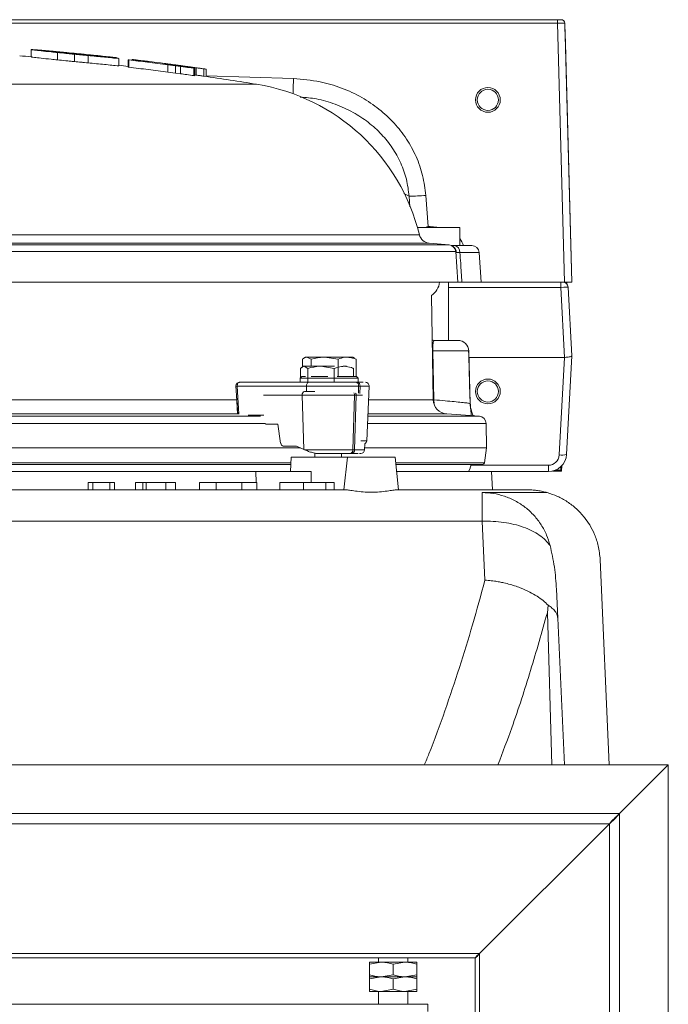
# Model space of a CAD drawing. Extents: x -3469 to -1149, y -425 to 1637.
# Drawn here: x -2972 to -2794, y 1367 to 1637 of the extents above; entities that cross this region are included whole.
import ezdxf

# ---------------------------------------------------------------- set-up
doc = ezdxf.new("R2010")
doc.units = 0
doc.header["$LTSCALE"] = 5
doc.layers.add('LAYER24', color=30, linetype='Continuous')

msp = doc.modelspace()

# ---------------------------------------------------------------- linework, layer by layer
at = {"color": 7, "linetype": 'Continuous', "lineweight": 18}
for p, q in [((-3226.75, 1637.32), (-2824.48, 1637.32)), ((-2824.48, 1637.32), (-2823.48, 1637.32)), ((-2824.48, 1636.36), (-2824.48, 1637.32)), ((-2823.48, 1637.32), (-2823.48, 1637.32)), ((-2824.48, 1636.36), (-3226.75, 1636.36)), ((-2822.62, 1565.32), (-2824.48, 1636.36)), ((-2822.48, 1636.35), (-2820.62, 1565.32)), ((-2822.48, 1636.35), (-2822.48, 1636.35)), ((-2822.37, 1632.39), (-2822.46, 1635.56)), ((-2968.93, 1627.12), (-2968.93, 1629.13)), ((-2820.62, 1565.32), (-2822.33, 1630.8)), ((-2965.99, 1628.92), (-2966.43, 1628.96)), ((-2963.68, 1628.7), (-2963.71, 1628.71)), ((-2963.71, 1628.69), (-2963.68, 1628.7)), ((-2963.68, 1628.7), (-2963.68, 1628.7)), ((-2961.68, 1626.29), (-2961.68, 1628.3)), ((-2957.03, 1625.83), (-2957.03, 1627.84)), ((-2953.32, 1625.47), (-2953.32, 1627.48)), ((-2945.06, 1626.72), (-2947.35, 1626.95)), ((-2945.43, 1626.76), (-2945.43, 1626.87)), ((-2944.87, 1626.68), (-2945.06, 1626.72)), ((-2944.9, 1624.66), (-2944.9, 1626.68)), ((-2944.87, 1624.67), (-2944.87, 1626.68)), ((-2941.25, 1626.21), (-2941.25, 1626.41)), ((-2942.29, 1626.31), (-2942.16, 1626.29)), ((-2942.29, 1624.3), (-2942.29, 1626.31)), ((-2942.29, 1624.3), (-2942.16, 1624.27)), ((-2942.16, 1624.27), (-2942.16, 1626.29)), ((-2940.01, 1626.07), (-2941.99, 1626.29)), ((-2937.22, 1625.74), (-2940.01, 1626.07)), ((-2932.37, 1625.25), (-2932.54, 1625.32)), ((-2932.4, 1625.31), (-2932.37, 1625.31)), ((-2932.37, 1625.31), (-2932.37, 1625.31)), ((-2932.3, 1625.16), (-2932.37, 1625.25)), ((-2931.38, 1622.94), (-2931.38, 1624.96)), ((-2931.38, 1624.96), (-2929.35, 1624.7)), ((-2929.35, 1624.7), (-2927.96, 1624.51)), ((-2929.35, 1622.68), (-2929.35, 1624.7)), ((-2929.19, 1624.71), (-2929.19, 1624.9)), ((-2927.96, 1622.49), (-2927.96, 1624.51)), ((-2927.87, 1624.53), (-2927.87, 1624.72)), ((-2924.28, 1621.98), (-2924.28, 1624)), ((-2924.01, 1621.96), (-2924.01, 1623.98)), ((-2923.65, 1622.12), (-2923.65, 1624.14)), ((-2921.55, 1621.82), (-2921.55, 1623.84)), ((-2920.87, 1621.73), (-2920.87, 1623.74)), ((-2931.38, 1622.94), (-2929.35, 1622.68)), ((-2929.35, 1622.68), (-2927.96, 1622.49)), ((-2924.01, 1622.17), (-2923.65, 1622.12)), ((-2920.87, 1621.91), (-2896.95, 1621.16)), ((-3144.15, 1619.61), (-2907.07, 1619.61)), ((-2865.21, 1588.87), (-2866.67, 1589.59)), ((-2865.03, 1585.97), (-2865.21, 1588.87)), ((-2860.66, 1589.1), (-2860.02, 1580.62)), ((-2860.02, 1580.62), (-2859.41, 1580.56)), ((-2859.43, 1580.32), (-2859.41, 1580.56)), ((-2859.41, 1580.56), (-2856.7, 1580.34)), ((-2994.58, 1578.29), (-2862.41, 1578.29)), ((-2851.28, 1580.32), (-2862.95, 1580.32)), ((-2851.28, 1575.32), (-2851.28, 1580.32)), ((-3001.25, 1575.53), (-2854.27, 1575.53)), ((-2859.76, 1576.01), (-2994.07, 1576.01)), ((-2854.27, 1575.53), (-2859.76, 1576.01)), ((-2853.6, 1575.32), (-2852.78, 1575.32)), ((-2852.78, 1575.32), (-2848.01, 1575.32)), ((-2852.45, 1573.68), (-3000.99, 1573.68)), ((-2851.86, 1565.32), (-2852.45, 1573.68)), ((-2852.29, 1573.47), (-2852.43, 1573.48)), ((-2851.28, 1573.46), (-2852.29, 1573.47)), ((-2846.01, 1573.46), (-2851.28, 1573.46)), ((-2845.44, 1565.32), (-2846.01, 1573.46)), ((-2851.86, 1565.32), (-3000.67, 1565.32)), ((-2854.38, 1549.32), (-2854.38, 1565.32)), ((-2850.73, 1565.32), (-2851.86, 1565.32)), ((-2850.73, 1565.32), (-2845.44, 1565.32)), ((-2822.62, 1565.32), (-2845.44, 1565.32)), ((-2823.6, 1563.87), (-2823.6, 1565.32)), ((-2820.62, 1565.32), (-2822.62, 1565.32)), ((-2821.99, 1564.84), (-2821.98, 1565.32)), ((-2820.62, 1565.32), (-2820.62, 1565.32)), ((-2858.59, 1533.06), (-2859.09, 1561.66)), ((-2823.6, 1563.87), (-2854.38, 1563.87)), ((-2822.59, 1544.64), (-2823.6, 1563.87)), ((-2821.6, 1563.9), (-2820.61, 1545.07)), ((-2858.25, 1549.32), (-2851.86, 1549.32)), ((-2858.74, 1546.43), (-2858.83, 1546.43)), ((-2858.74, 1546.43), (-2858.46, 1533.04)), ((-2848.89, 1546.43), (-2858.74, 1546.43)), ((-2848.46, 1532.04), (-2848.86, 1546.41)), ((-2894.52, 1541.93), (-2894.52, 1544.14)), ((-2893.66, 1544.72), (-2894.08, 1544.48)), ((-2893.66, 1544.72), (-2893.3, 1544.72)), ((-2892.08, 1544.14), (-2893.3, 1544.72)), ((-2893.3, 1544.72), (-2888.4, 1544.72)), ((-2892.08, 1542.17), (-2892.08, 1544.14)), ((-2884.71, 1544.14), (-2888.4, 1544.72)), ((-2888.4, 1544.72), (-2882.25, 1544.72)), ((-2884.71, 1539.42), (-2884.71, 1544.14)), ((-2882.25, 1544.72), (-2880.66, 1544.72)), ((-2880.23, 1544.48), (-2880.66, 1544.72)), ((-2880.28, 1544.39), (-2879.79, 1544.14)), ((-2879.79, 1539.42), (-2879.79, 1544.14)), ((-2848.81, 1544.64), (-2822.62, 1544.64)), ((-2824.03, 1517.89), (-2822.62, 1544.64)), ((-2820.61, 1545.06), (-2822.03, 1518.06)), ((-2820.61, 1545.07), (-2820.61, 1545.06)), ((-2894.98, 1539.1), (-2894.98, 1541.64)), ((-2894.23, 1542.22), (-2894.51, 1542.06)), ((-2894.23, 1542.22), (-2894.01, 1542.22)), ((-2893.03, 1541.64), (-2894.01, 1542.22)), ((-2894.01, 1542.22), (-2889.41, 1542.22)), ((-2893.03, 1537.82), (-2893.03, 1541.64)), ((-2885.78, 1541.64), (-2889.41, 1542.22)), ((-2889.41, 1542.22), (-2885.73, 1542.22)), ((-2885.78, 1537.82), (-2885.78, 1541.64)), ((-2883.31, 1542.22), (-2883.13, 1542.22)), ((-2883.13, 1542.22), (-2882.39, 1542.22)), ((-2880.57, 1541.7), (-2880.48, 1541.64)), ((-2880.48, 1539.42), (-2880.48, 1541.64)), ((-2911.74, 1537.82), (-2892.76, 1537.82)), ((-2894.66, 1539.42), (-2895.16, 1538.92)), ((-2895.16, 1538.92), (-2895.16, 1537.82)), ((-2892.41, 1538.92), (-2895.16, 1538.92)), ((-2894.66, 1539.42), (-2893.64, 1539.42)), ((-2879.16, 1538.92), (-2892.41, 1538.92)), ((-2892.08, 1539.42), (-2887.56, 1539.42)), ((-2885, 1539.42), (-2879.66, 1539.42)), ((-2884.72, 1539.42), (-2884.71, 1539.42)), ((-2884.71, 1539.42), (-2884.71, 1539.42)), ((-2879.45, 1537.82), (-2879.84, 1537.82)), ((-2879.8, 1539.42), (-2879.79, 1539.42)), ((-2879.16, 1538.92), (-2879.66, 1539.42)), ((-2879.45, 1537.82), (-2877.85, 1537.82)), ((-2879.16, 1537.82), (-2879.38, 1537.82)), ((-2879.16, 1537.82), (-2879.16, 1538.92)), ((-2912.73, 1536.76), (-2912.26, 1529.13)), ((-2912.39, 1536.78), (-2893.41, 1536.78)), ((-2912.39, 1536.78), (-2911.92, 1529.06)), ((-2893.95, 1535.32), (-2893.85, 1535.32)), ((-2893.85, 1535.32), (-2891.13, 1535.32)), ((-2893.41, 1536.78), (-2879.09, 1536.78)), ((-2893.41, 1536.78), (-2893.37, 1535.32)), ((-2879.15, 1534.83), (-2879.09, 1536.78)), ((-2879.09, 1536.78), (-2878.69, 1536.78)), ((-2878.69, 1536.78), (-2878.76, 1534.76)), ((-2878.69, 1536.78), (-2876.2, 1536.78)), ((-2876.86, 1521.78), (-2876.2, 1536.78)), ((-3002.64, 1533.06), (-2912.51, 1533.06)), ((-2912.63, 1534.26), (-2912.31, 1529.17)), ((-2905.22, 1534.28), (-2894.55, 1534.28)), ((-2894.55, 1534.28), (-2880.19, 1534.28)), ((-2894.55, 1534.28), (-2894.09, 1519.39)), ((-2880.66, 1519.28), (-2880.19, 1534.28)), ((-2879.77, 1534.28), (-2880.23, 1519.28)), ((-2880.19, 1534.28), (-2879.77, 1534.28)), ((-2879.77, 1534.28), (-2878.02, 1534.28)), ((-2876.36, 1533.06), (-2858.59, 1533.06)), ((-2858.59, 1533.03), (-2858.46, 1533.04)), ((-2858.46, 1532.94), (-2858.59, 1532.94)), ((-2858.46, 1533.04), (-2858.46, 1532.94)), ((-2858.39, 1532.04), (-2858.46, 1532.94)), ((-2848.49, 1532.02), (-2848.5, 1532.03)), ((-2848.4, 1531.7), (-2848.45, 1532.04)), ((-2912.27, 1529.14), (-3001.5, 1529.14)), ((-2854.87, 1529.14), (-2876.54, 1529.14)), ((-2845.96, 1528.52), (-2854.87, 1529.14)), ((-2848.43, 1531.4), (-2848.46, 1531.68)), ((-3007.22, 1528.52), (-2906, 1528.52)), ((-2904.62, 1526.56), (-3007.03, 1526.56)), ((-2909.35, 1528.82), (-2905.06, 1528.82)), ((-2844.1, 1526.56), (-2876.65, 1526.56)), ((-2876.56, 1528.52), (-2845.96, 1528.52)), ((-2843.98, 1519.82), (-2844.1, 1526.56)), ((-2904.61, 1526.32), (-2901.2, 1526.32)), ((-2901.2, 1526.32), (-2900.47, 1521.17)), ((-2878.49, 1521.78), (-2876.86, 1521.78)), ((-3156.2, 1519.82), (-2895.03, 1519.82)), ((-2896.1, 1520.32), (-2899.74, 1520.32)), ((-2894.09, 1519.39), (-2896.1, 1520.32)), ((-2893.85, 1519.28), (-2880.66, 1519.28)), ((-2891.13, 1518.38), (-2891.13, 1517.32)), ((-2883.76, 1517.32), (-2883.76, 1518.32)), ((-2881.36, 1518.32), (-2880.94, 1518.32)), ((-2880.66, 1519.28), (-2880.23, 1519.28)), ((-2880.23, 1519.28), (-2877.45, 1519.28)), ((-2877.45, 1519.28), (-2877.38, 1520.96)), ((-2877.43, 1519.82), (-2843.98, 1519.82)), ((-2844.55, 1515.75), (-2843.98, 1519.82)), ((-3153.58, 1515.75), (-2897.64, 1515.75)), ((-2897.59, 1517.32), (-2897.73, 1513.32)), ((-2897.59, 1517.32), (-2887.73, 1517.32)), ((-2887.73, 1517.32), (-2882.17, 1517.32)), ((-2882.17, 1517.32), (-2883.11, 1508.32)), ((-2869.06, 1517.32), (-2882.17, 1517.32)), ((-2868.11, 1508.32), (-2869.06, 1517.32)), ((-2868.89, 1515.75), (-2844.55, 1515.75)), ((-2897.66, 1515.32), (-3153.57, 1515.32)), ((-3143.97, 1513.32), (-2907.25, 1513.32)), ((-2907.19, 1510.32), (-2907.25, 1513.32)), ((-2907.25, 1513.32), (-2892.07, 1513.32)), ((-2892.07, 1513.32), (-2892.12, 1510.32)), ((-2845.05, 1515.32), (-2868.85, 1515.32)), ((-2868.64, 1513.32), (-2842.61, 1513.32)), ((-2848.22, 1515.05), (-2827.02, 1515.05)), ((-2842.35, 1508.32), (-2842.61, 1513.32)), ((-2827.02, 1513.32), (-2842.61, 1513.32)), ((-2827.02, 1513.32), (-2827.02, 1515.05)), ((-2825.85, 1513.46), (-2823.38, 1513.46)), ((-2825.17, 1513.68), (-2823.6, 1513.68)), ((-2823.38, 1513.46), (-2823.33, 1514.94)), ((-2953.28, 1508.32), (-2953.28, 1510.32)), ((-2951.96, 1510.32), (-2953.28, 1510.32)), ((-2951.96, 1510.32), (-2951.96, 1508.32)), ((-2947.35, 1510.32), (-2951.96, 1510.32)), ((-2947.35, 1508.32), (-2947.35, 1510.32)), ((-2946.02, 1510.32), (-2947.35, 1510.32)), ((-2946.02, 1510.32), (-2946.02, 1508.32)), ((-2940.28, 1510.32), (-2940.28, 1508.32)), ((-2938.28, 1510.32), (-2940.28, 1510.32)), ((-2938.28, 1510.32), (-2938.28, 1508.32)), ((-2937.41, 1510.32), (-2938.28, 1510.32)), ((-2937.41, 1510.32), (-2937.41, 1508.32)), ((-2931.93, 1510.32), (-2937.41, 1510.32)), ((-2931.93, 1508.32), (-2931.93, 1510.32)), ((-2929.34, 1510.32), (-2931.93, 1510.32)), ((-2929.34, 1510.32), (-2929.34, 1508.32)), ((-2922.77, 1510.32), (-2922.77, 1508.32)), ((-2918.17, 1510.32), (-2922.77, 1510.32)), ((-2918.17, 1510.32), (-2918.17, 1508.32)), ((-2911.09, 1508.32), (-2911.09, 1510.32)), ((-2907, 1510.32), (-2907, 1508.32)), ((-2900.71, 1510.32), (-2900.71, 1508.32)), ((-2894.17, 1510.32), (-2894.17, 1508.32)), ((-2888.03, 1508.32), (-2888.03, 1510.32)), ((-2885.82, 1510.32), (-2885.82, 1508.32)), ((-2882.68, 1508.32), (-3168.55, 1508.32)), ((-2832.78, 1508.32), (-2868.55, 1508.32)), ((-2845.15, 1499.71), (-2845.15, 1507.56)), ((-2827.31, 1507.56), (-2845.15, 1507.56)), ((-3206.07, 1499.71), (-2845.15, 1499.71)), ((-2845.15, 1499.71), (-2844.41, 1483.56)), ((-2810.34, 1432.87), (-2812.8, 1489.19)), ((-2824.8, 1481.03), (-2824.43, 1473.09)), ((-2827.3, 1474.6), (-2827.09, 1476.68)), ((-2826.07, 1432.87), (-2827.3, 1474.6)), ((-2824.43, 1473.09), (-2822.58, 1432.87)), ((-2876.11, 1378.13), (-2872.86, 1378.71)), ((-2872.86, 1378.71), (-2876.11, 1378.71)), ((-2876.11, 1378.13), (-2876.11, 1375.29)), ((-2873.61, 1379.87), (-2873.61, 1378.71)), ((-2866.36, 1378.71), (-2872.86, 1378.71)), ((-2869.61, 1378.13), (-2866.36, 1378.71)), ((-2869.61, 1378.13), (-2869.61, 1375.29)), ((-2863.11, 1378.71), (-2866.36, 1378.71)), ((-2865.61, 1378.71), (-2865.61, 1379.87)), ((-2863.11, 1378.13), (-2863.11, 1375.29)), ((-2869.61, 1375.29), (-2872.86, 1374.71)), ((-2863.11, 1375.29), (-2866.36, 1374.71)), ((-2872.86, 1374.71), (-2876.11, 1374.71)), ((-2876.11, 1374.13), (-2872.86, 1374.71)), ((-2876.11, 1374.13), (-2876.11, 1371.29)), ((-2866.36, 1374.71), (-2872.86, 1374.71)), ((-2869.61, 1374.13), (-2866.36, 1374.71)), ((-2869.61, 1374.13), (-2869.61, 1371.29)), ((-2863.11, 1374.71), (-2866.36, 1374.71)), ((-2863.11, 1374.13), (-2863.11, 1371.29)), ((-2872.86, 1370.71), (-2876.11, 1370.71)), ((-2873.61, 1370.71), (-2873.61, 1367.16)), ((-2869.61, 1371.29), (-2872.86, 1370.71)), ((-2866.36, 1370.71), (-2872.86, 1370.71)), ((-2863.11, 1371.29), (-2866.36, 1370.71)), ((-2863.11, 1370.71), (-2866.36, 1370.71)), ((-2865.61, 1367.16), (-2865.61, 1370.71)), ((-3191.11, 1367.16), (-2860.11, 1367.16)), ((-2860.11, 1367.16), (-2860.11, 1365.16))]:
    msp.add_line(p, q, dxfattribs=at)
at = {"color": 7, "linetype": 'Continuous', "lineweight": 18, "flags": 128}
for points in [[(-2897.08, 1617.01), (-2897.07, 1617.18), (-2897.06, 1617.78), (-2897.03, 1618.5), (-2897.01, 1619.33), (-2896.98, 1620.22), (-2896.95, 1621.16)], [(-2848.86, 1546.41), (-2848.86, 1546.41), (-2848.86, 1546.41), (-2848.87, 1546.42), (-2848.89, 1546.43)], [(-2911.74, 1537.82), (-2911.87, 1537.8), (-2911.99, 1537.74), (-2912.11, 1537.64), (-2912.21, 1537.51), (-2912.29, 1537.35), (-2912.35, 1537.17), (-2912.38, 1536.98), (-2912.39, 1536.78)], [(-2892.76, 1537.82), (-2892.89, 1537.8), (-2893.01, 1537.74), (-2893.13, 1537.64), (-2893.23, 1537.51), (-2893.31, 1537.35), (-2893.37, 1537.17), (-2893.4, 1536.98), (-2893.41, 1536.78)], [(-2912.63, 1534.26), (-2912.61, 1534.26), (-2912.58, 1534.26)], [(-2848.94, 1513.32), (-2848.56, 1513.99), (-2848.17, 1515.32)]]:
    msp.add_lwpolyline(points, dxfattribs=at)
at = {"color": 7, "linetype": 'Continuous', "lineweight": 18}
for centre, radius in [((-2843.61, 1615.32), 3.4), ((-2843.61, 1615.32), 2.9), ((-2843.61, 1535.32), 3.4), ((-2843.61, 1535.32), 2.9)]:
    msp.add_circle(centre, radius, dxfattribs=at)
for centre, radius, start, end in [((-2823.48, 1636.32), 1, 1.4986, 90.0017), ((-3034.61, 831.87), 798, 85.27907, 85.50484), ((-3034.61, 831.87), 800, 84.79731, 85.07922), ((-3034.61, 831.87), 800, 83.69476, 84.00189), ((-3034.61, 831.87), 800, 82.65734, 83.29629), ((-3034.61, 831.87), 798, 83.35667, 83.54308), ((-3034.61, 831.87), 800, 82.43108, 82.56672), ((-3034.61, 831.87), 800, 81.8794, 82.23783), ((-3034.61, 831.87), 798, 80.80339, 81.85941), ((-2915.86, 1565.32), 55, 13.642, 80.8034), ((-2866.66, 1662.81), 73.95, 271.1209, 274.6561), ((-2859.5, 1579), 3, 193.642, 265), ((-2854.44, 1573.54), 2, 4, 85), ((-2854.33, 1573.4), 2.04, 2.0449, 53.8401), ((-2853.04, 1573.57), 1.77, 356.3665, 81.5684), ((-2848.01, 1573.32), 2, 4, 90), ((-2861.86, 1565.82), 5, 303.6381, 354.2608), ((-2823.1, 1563.82), 1.5, 3, 90), ((-2851.86, 1546.32), 3, 1.6494, 90), ((-2851.87, 1546.34), 2.99, 1.735, 89.7557), ((-2879.99, 1536.92), 0.916, 351.1817, 80.5123), ((-2879.6, 1536.92), 0.916, 351.1826, 80.5125), ((-2877.2, 1536.82), 1, 357.5, 90), ((-2913.21, 1549.2), 12.44, 272.1971, 273.777), ((-2893.66, 1534.43), 0.907, 101.9059, 189.9052), ((-2881.48, 1534.33), 1.28, 357.4954, 27.9311), ((-2881.07, 1534.33), 1.3, 357.6008, 25.1371), ((-2854.59, 1533.13), 4, 181, 266), ((-2844.45, 1532.14), 4.05, 181.729, 190.579), ((-2848.75, 1531.21), 0.372, 7.1785, 30.3073), ((-2846.1, 1526.53), 2, 1, 86), ((-2877.86, 1521.82), 1, 298.6244, 357.5), ((-2881.53, 1519.18), 0.878, 280.9289, 6.1712), ((-2881.1, 1519.18), 0.878, 280.9276, 6.1713), ((-2878.45, 1519.32), 1, 270, 357.5), ((-2845.05, 1515.82), 0.5, 270, 352), ((-2827.02, 1518.32), 5, 270, 357), ((-2827.02, 1518.05), 3, 270, 357), ((-2823.34, 1521.74), 3.91, 259.8787, 289.5692)]:
    msp.add_arc(centre, radius, start, end, dxfattribs=at)
for centre, major_axis, ratio, start_param, end_param in [((-2824.48, 1636.32), (2, 0.03), 0.017441, 0.001142, 1.570112), ((-2822.46, 1635.53), (-0.021, 0.815), 0.000913, 4.746086, 6.218144), ((-2822.38, 1632.89), (-0.14, 5.16), 0.000913, 1.668376, 1.987885), ((-2857.42, 1573.36), (7.32, 0.78), 0.949919, 1.347921, 1.372252), ((-2857.42, 1573.36), (7.32, 0.78), 0.949919, 0.171989, 0.485102), ((-2823.6, 1563.82), (2, 0.08), 0.026134, 0.000343, 1.569312), ((-2822.02, 1556.44), (0.62, 11.8), 0.169224, 3.150515, 3.167803), ((-2899.77, 1521.32), (-0.062, 0.999), 0.705764, 1.682732, 3.098125), ((-2887.47, 1519.43), (9.49, -2.36), 0.222645, 3.996932, 4.031755), ((-2823.69, 1538.15), (1.05, 38.2), 0.026167, 4.017885, 4.053069), ((-2824.35, 1514.46), (-0.973, 1), 0.013086, 2.459818, 3.181224)]:
    msp.add_ellipse(centre, major_axis=major_axis, ratio=ratio, start_param=start_param, end_param=end_param, dxfattribs=at)
for points, knots in [([(-2968.93, 1629.13), (-2968.89, 1629.11), (-2968.8, 1629.09), (-2968.04, 1628.98), (-2966.29, 1628.78), (-2963.93, 1628.53), (-2962.27, 1628.36), (-2961.68, 1628.3)], [0, 0, 0, 0, 0.176271, 0.351719, 0.605531, 0.858568, 1, 1, 1, 1]), ([(-2966.43, 1628.96), (-2966.77, 1628.99), (-2967.45, 1629.05), (-2968.22, 1629.1), (-2968.75, 1629.13), (-2968.87, 1629.13), (-2968.93, 1629.13)], [0, 0, 0, 0, 0.2507143, 0.5019954, 0.7485117, 1, 1, 1, 1]), ([(-2968.93, 1627.12), (-2968.89, 1627.11), (-2968.8, 1627.08), (-2968.04, 1626.97), (-2966.29, 1626.77), (-2963.93, 1626.52), (-2962.27, 1626.35), (-2961.68, 1626.29)], [0, 0, 0, 0, 0.176269, 0.351715, 0.605526, 0.858562, 1, 1, 1, 1]), ([(-2963.71, 1628.71), (-2963.7, 1628.71), (-2963.69, 1628.71), (-2963.58, 1628.7), (-2963.5, 1628.69), (-2963.44, 1628.69)], [0, 0, 0, 0, 0.251001, 0.502197, 1, 1, 1, 1]), ([(-2953.3, 1627.54), (-2954.02, 1627.61), (-2955.44, 1627.76), (-2957.78, 1628), (-2960.17, 1628.25), (-2962.25, 1628.49), (-2963.45, 1628.64), (-2963.65, 1628.68), (-2963.71, 1628.69)], [0, 0, 0, 0, 0.138044, 0.27557, 0.463149, 0.651023, 0.887348, 1, 1, 1, 1]), ([(-2963.44, 1628.69), (-2960.43, 1628.41), (-2954.42, 1627.86), (-2948.42, 1627.2), (-2945.43, 1626.87)], [0, 0, 0, 0, 0.501166, 1, 1, 1, 1]), ([(-2963.06, 1628.66), (-2962.96, 1628.65), (-2962.81, 1628.64), (-2962.32, 1628.6), (-2962.09, 1628.58), (-2962.07, 1628.58)], [0, 0, 0, 0, 0.60963, 0.970471, 1, 1, 1, 1]), ([(-2952.64, 1627.66), (-2954.36, 1627.83), (-2957.83, 1628.18), (-2961.3, 1628.5), (-2963.06, 1628.66)], [0, 0, 0, 0, 0.494617, 1, 1, 1, 1]), ([(-2961.68, 1628.3), (-2960.93, 1628.23), (-2959.8, 1628.12), (-2958.23, 1627.96), (-2957.43, 1627.88), (-2957.03, 1627.84)], [0, 0, 0, 0, 0.493756, 0.745895, 1, 1, 1, 1]), ([(-2957.03, 1627.84), (-2956.41, 1627.78), (-2955.48, 1627.69), (-2954.24, 1627.57), (-2953.63, 1627.51), (-2953.32, 1627.48)], [0, 0, 0, 0, 0.498776, 0.74888, 1, 1, 1, 1]), ([(-2953.32, 1627.48), (-2952.55, 1627.41), (-2951.02, 1627.26), (-2948.84, 1627.05), (-2946.72, 1626.85), (-2945.52, 1626.73), (-2944.9, 1626.68)], [0, 0, 0, 0, 0.250007, 0.500059, 0.746992, 1, 1, 1, 1]), ([(-2947.35, 1626.95), (-2947.82, 1626.99), (-2948.75, 1627.08), (-2950.19, 1627.22), (-2951.74, 1627.38), (-2952.78, 1627.49), (-2953.3, 1627.54)], [0, 0, 0, 0, 0.24953, 0.499292, 0.747339, 1, 1, 1, 1]), ([(-2951.18, 1627.51), (-2951.4, 1627.53), (-2951.74, 1627.56), (-2952.24, 1627.61), (-2952.51, 1627.64), (-2952.64, 1627.66)], [0, 0, 0, 0, 0.461621, 0.730532, 1, 1, 1, 1]), ([(-2950.65, 1627.45), (-2950.68, 1627.46), (-2950.73, 1627.46), (-2950.97, 1627.48), (-2951.11, 1627.5), (-2951.18, 1627.51)], [0, 0, 0, 0, 0.438589, 0.7172005, 1, 1, 1, 1]), ([(-2951.02, 1627.49), (-2950.9, 1627.48), (-2950.68, 1627.46), (-2950.66, 1627.45), (-2950.65, 1627.45)], [0, 0, 0, 0, 0.525467, 1, 1, 1, 1]), ([(-2945.43, 1626.88), (-2945.53, 1626.89), (-2945.69, 1626.92), (-2946.46, 1627), (-2946.75, 1627.03)], [0, 0, 0, 0, 0.614776, 1, 1, 1, 1]), ([(-2945.43, 1626.87), (-2945.43, 1626.88), (-2945.43, 1626.88), (-2945.43, 1626.88), (-2945.43, 1626.88)], [0, 0, 0, 0, 0.508983, 1, 1, 1, 1]), ([(-2944.9, 1626.68), (-2944.9, 1626.68), (-2944.89, 1626.68), (-2944.88, 1626.68), (-2944.87, 1626.68), (-2944.87, 1626.68)], [0, 0, 0, 0, 0.250233, 0.500507, 1, 1, 1, 1]), ([(-2941.25, 1626.41), (-2940.97, 1626.37), (-2940.54, 1626.32), (-2939.97, 1626.25), (-2939.68, 1626.22), (-2939.53, 1626.2)], [0, 0, 0, 0, 0.498375, 0.749033, 1, 1, 1, 1]), ([(-2961.68, 1626.29), (-2960.93, 1626.22), (-2959.8, 1626.11), (-2958.23, 1625.95), (-2957.43, 1625.87), (-2957.03, 1625.83)], [0, 0, 0, 0, 0.493755, 0.745895, 1, 1, 1, 1]), ([(-2957.03, 1625.83), (-2956.41, 1625.77), (-2955.48, 1625.68), (-2954.24, 1625.56), (-2953.63, 1625.5), (-2953.32, 1625.47)], [0, 0, 0, 0, 0.498776, 0.74888, 1, 1, 1, 1]), ([(-2953.32, 1625.47), (-2952.55, 1625.4), (-2951.02, 1625.25), (-2948.84, 1625.04), (-2946.72, 1624.83), (-2945.52, 1624.72), (-2944.9, 1624.66)], [0, 0, 0, 0, 0.250003, 0.500049, 0.746987, 1, 1, 1, 1]), ([(-2944.9, 1624.66), (-2944.9, 1624.66), (-2944.89, 1624.66), (-2944.88, 1624.66), (-2944.87, 1624.67), (-2944.87, 1624.67)], [0, 0, 0, 0, 0.250232, 0.500506, 1, 1, 1, 1]), ([(-2941.99, 1626.29), (-2942.03, 1626.3), (-2942.1, 1626.3), (-2942.22, 1626.31), (-2942.27, 1626.31), (-2942.29, 1626.31)], [0, 0, 0, 0, 0.253622, 0.507647, 1, 1, 1, 1]), ([(-2942.16, 1626.29), (-2940.44, 1626.08), (-2936.85, 1625.66), (-2933.25, 1625.2), (-2931.38, 1624.96)], [0, 0, 0, 0, 0.478155, 1, 1, 1, 1]), ([(-2942.16, 1624.27), (-2940.37, 1624.06), (-2936.77, 1623.64), (-2933.18, 1623.17), (-2931.38, 1622.94)], [0, 0, 0, 0, 0.497786, 1, 1, 1, 1]), ([(-2939.53, 1626.2), (-2939.04, 1626.14), (-2938.35, 1626.06), (-2937.59, 1625.97), (-2937.21, 1625.92), (-2936.91, 1625.88), (-2936.66, 1625.85), (-2936.6, 1625.83), (-2936.57, 1625.81), (-2936.55, 1625.78), (-2936.55, 1625.73), (-2936.55, 1625.71)], [0, 0, 0, 0, 0.10015, 0.138248, 0.160436, 0.182859, 0.241444, 0.365091, 0.489935, 0.744959, 1, 1, 1, 1]), ([(-2936.75, 1625.69), (-2936.78, 1625.69), (-2936.85, 1625.7), (-2937, 1625.72), (-2937.14, 1625.73), (-2937.22, 1625.74)], [0, 0, 0, 0, 0.253358, 0.626082, 1, 1, 1, 1]), ([(-2936.55, 1625.71), (-2936.55, 1625.71), (-2936.56, 1625.7), (-2936.56, 1625.69), (-2936.68, 1625.69), (-2936.75, 1625.69)], [0, 0, 0, 0, 0.252632, 0.505279, 1, 1, 1, 1]), ([(-2932.33, 1625.31), (-2932.34, 1625.31), (-2932.36, 1625.31), (-2932.39, 1625.31), (-2932.39, 1625.31), (-2932.4, 1625.31)], [0, 0, 0, 0, 0.250219, 0.500466, 1, 1, 1, 1]), ([(-2931.11, 1625.15), (-2931.29, 1625.17), (-2931.74, 1625.23), (-2932.11, 1625.28), (-2932.33, 1625.31)], [0, 0, 0, 0, 0.4114, 1, 1, 1, 1]), ([(-2932.03, 1625.1), (-2932.09, 1625.11), (-2932.19, 1625.13), (-2932.26, 1625.14), (-2932.29, 1625.15), (-2932.3, 1625.16)], [0, 0, 0, 0, 0.461726, 0.730494, 1, 1, 1, 1]), ([(-2931.35, 1625), (-2931.48, 1625.02), (-2931.66, 1625.04), (-2931.88, 1625.07), (-2931.98, 1625.09), (-2932.03, 1625.1)], [0, 0, 0, 0, 0.493755, 0.745571, 1, 1, 1, 1]), ([(-2927.04, 1624.42), (-2927.76, 1624.52), (-2928.84, 1624.66), (-2930.27, 1624.86), (-2930.99, 1624.95), (-2931.35, 1625)], [0, 0, 0, 0, 0.499467, 0.749732, 1, 1, 1, 1]), ([(-2929.19, 1624.9), (-2928.98, 1624.87), (-2928.67, 1624.83), (-2928.21, 1624.76), (-2927.98, 1624.73), (-2927.87, 1624.72)], [0, 0, 0, 0, 0.494501, 0.74684, 1, 1, 1, 1]), ([(-2927.96, 1624.51), (-2927.49, 1624.45), (-2926.27, 1624.28), (-2925.04, 1624.11), (-2924.28, 1624)], [0, 0, 0, 0, 0.37962, 1, 1, 1, 1]), ([(-2927.87, 1624.72), (-2927.51, 1624.67), (-2926.61, 1624.55), (-2925.25, 1624.36), (-2924.18, 1624.21), (-2923.65, 1624.14)], [0, 0, 0, 0, 0.250429, 0.625106, 1, 1, 1, 1]), ([(-2926.33, 1624.32), (-2926.45, 1624.34), (-2926.63, 1624.36), (-2926.87, 1624.39), (-2926.99, 1624.41), (-2927.04, 1624.42)], [0, 0, 0, 0, 0.499999, 0.750005, 1, 1, 1, 1]), ([(-2924.31, 1624.03), (-2924.47, 1624.06), (-2924.79, 1624.11), (-2925.3, 1624.18), (-2925.82, 1624.25), (-2926.16, 1624.3), (-2926.33, 1624.32)], [0, 0, 0, 0, 0.249506, 0.499311, 0.749458, 1, 1, 1, 1]), ([(-2924.01, 1623.98), (-2924.02, 1623.98), (-2924.03, 1623.99), (-2924.1, 1624), (-2924.21, 1624.02), (-2924.28, 1624.03), (-2924.31, 1624.03)], [0, 0, 0, 0, 0.316516, 0.539793, 0.829328, 1, 1, 1, 1]), ([(-2924.28, 1624), (-2924.25, 1624), (-2924.18, 1623.99), (-2924.06, 1623.98), (-2924.03, 1623.98), (-2924.01, 1623.98)], [0, 0, 0, 0, 0.254604, 0.509775, 1, 1, 1, 1]), ([(-2923.65, 1624.14), (-2923.46, 1624.11), (-2922.93, 1624.04), (-2922.19, 1623.93), (-2921.73, 1623.87), (-2921.55, 1623.84)], [0, 0, 0, 0, 0.250306, 0.713493, 1, 1, 1, 1]), ([(-2921.55, 1623.84), (-2921.37, 1623.82), (-2921.03, 1623.77), (-2920.89, 1623.75), (-2920.88, 1623.74), (-2920.87, 1623.74)], [0, 0, 0, 0, 0.44861, 0.855893, 1, 1, 1, 1]), ([(-2927.96, 1622.49), (-2927.38, 1622.41), (-2926.15, 1622.24), (-2924.92, 1622.07), (-2924.28, 1621.98)], [0, 0, 0, 0, 0.475251, 1, 1, 1, 1]), ([(-2924.28, 1621.98), (-2924.25, 1621.98), (-2924.18, 1621.97), (-2924.06, 1621.96), (-2924.03, 1621.96), (-2924.01, 1621.96)], [0, 0, 0, 0, 0.254596, 0.509776, 1, 1, 1, 1]), ([(-2923.65, 1622.12), (-2923.46, 1622.09), (-2922.93, 1622.02), (-2922.19, 1621.91), (-2921.73, 1621.85), (-2921.55, 1621.82)], [0, 0, 0, 0, 0.250294, 0.71351, 1, 1, 1, 1]), ([(-2896.95, 1621.16), (-2894.5, 1620.96), (-2890, 1620.59), (-2883.7, 1618.69), (-2878.25, 1616.17), (-2873.4, 1612.88), (-2869.26, 1609.05), (-2865.83, 1604.65), (-2863.18, 1599.8), (-2861.34, 1594.57), (-2860.89, 1590.93), (-2860.66, 1589.1)], [0, 0, 0, 0, 0.138753, 0.254625, 0.370463, 0.47763, 0.584759, 0.688505, 0.79222, 0.896116, 1, 1, 1, 1]), ([(-2865.21, 1588.87), (-2865.41, 1590.44), (-2865.81, 1593.57), (-2867.42, 1598.05), (-2869.74, 1602.21), (-2872.75, 1605.98), (-2876.39, 1609.26), (-2880.65, 1612.07), (-2885.45, 1614.22), (-2890.33, 1615.7), (-2893.6, 1615.98), (-2895.08, 1616.1)], [0, 0, 0, 0, 0.1072347, 0.2144891, 0.3221509, 0.4298572, 0.5420415, 0.654275, 0.7766156, 0.8990007, 1, 1, 1, 1]), ([(-2860.72, 1580.32), (-2860.49, 1580.42), (-2860.26, 1580.51), (-2860.03, 1580.61), (-2860.02, 1580.62)], [0, 0, 0, 0, 0.980956, 1, 1, 1, 1]), ([(-2860.18, 1580.26), (-2860.13, 1580.38), (-2860.08, 1580.49), (-2860.02, 1580.61), (-2860.02, 1580.62)], [0, 0, 0, 0, 0.962728, 1, 1, 1, 1]), ([(-2851.28, 1573.46), (-2851.21, 1572.49), (-2851.03, 1569.78), (-2850.85, 1567.06), (-2850.73, 1565.32)], [0, 0, 0, 0, 0.357787, 1, 1, 1, 1]), ([(-2858.3, 1549.34), (-2858.34, 1549.33), (-2858.54, 1549.31), (-2858.73, 1549.38), (-2858.88, 1549.43)], [0, 0, 0, 0, 0.2234537, 1, 1, 1, 1]), ([(-2858.25, 1549.32), (-2858.32, 1549.3), (-2858.45, 1549.26), (-2858.6, 1548.86), (-2858.7, 1548.22), (-2858.75, 1547.38), (-2858.74, 1546.74), (-2858.74, 1546.43)], [0, 0, 0, 0, 0.2280426, 0.4551217, 0.6501864, 0.8281787, 1, 1, 1, 1]), ([(-2848.49, 1532.02), (-2848.56, 1534.31), (-2848.69, 1539.11), (-2848.82, 1543.91), (-2848.89, 1546.43)], [0, 0, 0, 0, 0.476197, 1, 1, 1, 1]), ([(-2893.3, 1544.72), (-2893.33, 1544.72), (-2893.74, 1544.71), (-2894.15, 1544.42), (-2894.52, 1544.14)], [0, 0, 0, 0, 0.070214, 1, 1, 1, 1]), ([(-2888.4, 1544.72), (-2888.48, 1544.72), (-2889.73, 1544.71), (-2890.95, 1544.42), (-2892.08, 1544.14)], [0, 0, 0, 0, 0.070215, 1, 1, 1, 1]), ([(-2882.25, 1544.72), (-2882.45, 1544.71), (-2883.28, 1544.69), (-2884.09, 1544.38), (-2884.71, 1544.14)], [0, 0, 0, 0, 0.235693, 1, 1, 1, 1]), ([(-2879.79, 1544.14), (-2879.96, 1544.21), (-2880.76, 1544.56), (-2881.6, 1544.65), (-2882.25, 1544.72)], [0, 0, 0, 0, 0.215896, 1, 1, 1, 1]), ([(-2820.61, 1545.06), (-2820.64, 1545.01), (-2820.68, 1544.9), (-2821.02, 1544.82), (-2821.52, 1544.75), (-2822.08, 1544.69), (-2822.45, 1544.66), (-2822.59, 1544.64)], [0, 0, 0, 0, 0.212853, 0.425281, 0.642928, 0.860409, 1, 1, 1, 1]), ([(-2894.01, 1542.22), (-2894.03, 1542.22), (-2894.36, 1542.21), (-2894.68, 1541.92), (-2894.98, 1541.64)], [0, 0, 0, 0, 0.070217, 1, 1, 1, 1]), ([(-2889.41, 1542.22), (-2889.5, 1542.22), (-2890.72, 1542.21), (-2891.92, 1541.92), (-2893.03, 1541.64)], [0, 0, 0, 0, 0.070216, 1, 1, 1, 1]), ([(-2883.13, 1542.22), (-2883.34, 1542.21), (-2884.24, 1542.19), (-2885.12, 1541.88), (-2885.78, 1541.64)], [0, 0, 0, 0, 0.235697, 1, 1, 1, 1]), ([(-2880.48, 1541.64), (-2880.66, 1541.71), (-2881.53, 1542.06), (-2882.43, 1542.15), (-2883.13, 1542.22)], [0, 0, 0, 0, 0.215894, 1, 1, 1, 1]), ([(-2911.74, 1537.81), (-2911.85, 1537.81), (-2912.08, 1537.79), (-2912.38, 1537.61), (-2912.59, 1537.37), (-2912.71, 1537.1), (-2912.73, 1536.92), (-2912.74, 1536.82)], [0, 0, 0, 0, 0.2129615, 0.4402895, 0.656948, 0.8138744, 1, 1, 1, 1]), ([(-2892.76, 1537.82), (-2891.81, 1537.82), (-2890.35, 1537.82), (-2887.99, 1537.82), (-2886.11, 1537.82), (-2884.25, 1537.82), (-2881.99, 1537.82), (-2880.69, 1537.82), (-2879.84, 1537.82)], [0, 0, 0, 0, 0.239456, 0.368361, 0.5, 0.631639, 0.760543, 1, 1, 1, 1]), ([(-2858.46, 1533.04), (-2857.38, 1532.94), (-2855.33, 1532.76), (-2852.79, 1532.52), (-2850.79, 1532.31), (-2849.27, 1532.14), (-2848.76, 1532.06), (-2848.49, 1532.02)], [0, 0, 0, 0, 0.213383, 0.407248, 0.606717, 0.800543, 1, 1, 1, 1]), ([(-2848.38, 1531.26), (-2848.39, 1531.32), (-2848.4, 1531.46), (-2848.42, 1531.6), (-2848.43, 1531.69)], [0, 0, 0, 0, 0.393612, 1, 1, 1, 1]), ([(-2848.23, 1528.52), (-2848.22, 1528.53), (-2848.16, 1528.58), (-2848.18, 1529.28), (-2848.32, 1530.26), (-2848.4, 1531.12), (-2848.43, 1531.4)], [0, 0, 0, 0, 0.1756, 0.634705, 0.87913, 1, 1, 1, 1]), ([(-2847.64, 1528.64), (-2847.67, 1528.7), (-2847.79, 1528.93), (-2848, 1529.49), (-2848.2, 1530.24), (-2848.33, 1530.81), (-2848.37, 1531.19), (-2848.38, 1531.3)], [0, 0, 0, 0, 0.144355, 0.498406, 0.750577, 0.92723, 1, 1, 1, 1]), ([(-2890.68, 1518.32), (-2890.73, 1518.32), (-2890.86, 1518.33), (-2891.23, 1518.4), (-2891.94, 1518.58), (-2892.91, 1518.88), (-2893.54, 1519.15), (-2893.85, 1519.28)], [0, 0, 0, 0, 0.051397, 0.134663, 0.311807, 0.654806, 1, 1, 1, 1]), ([(-2881.36, 1518.32), (-2881.99, 1518.32), (-2883.28, 1518.32), (-2885.72, 1518.32), (-2888.29, 1518.32), (-2889.9, 1518.32), (-2890.68, 1518.32)], [0, 0, 0, 0, 0.244436, 0.5, 0.755565, 1, 1, 1, 1]), ([(-2879.19, 1518.32), (-2879.27, 1518.32), (-2879.61, 1518.32), (-2880.37, 1518.32), (-2880.94, 1518.32)], [0, 0, 0, 0, 0.257151, 1, 1, 1, 1]), ([(-2878.81, 1518.32), (-2878.67, 1518.32), (-2878.43, 1518.32), (-2878.51, 1518.32), (-2878.54, 1518.32)], [0, 0, 0, 0, 0.569876, 1, 1, 1, 1]), ([(-2911.09, 1510.32), (-2912.1, 1510.32), (-2914.32, 1510.32), (-2916.81, 1510.32), (-2918.17, 1510.32)], [0, 0, 0, 0, 0.4547125, 1, 1, 1, 1]), ([(-2907, 1510.32), (-2907.05, 1510.32), (-2907.14, 1510.32), (-2908.02, 1510.32), (-2909.29, 1510.32), (-2910.5, 1510.32), (-2911.09, 1510.32)], [0, 0, 0, 0, 0.2704854, 0.5267202, 0.7695392, 1, 1, 1, 1]), ([(-2894.17, 1510.32), (-2895.36, 1510.32), (-2897.62, 1510.32), (-2899.72, 1510.32), (-2900.71, 1510.32)], [0, 0, 0, 0, 0.52672, 1, 1, 1, 1]), ([(-2888.03, 1510.32), (-2888.41, 1510.32), (-2889.19, 1510.32), (-2890.66, 1510.32), (-2892.34, 1510.32), (-2893.55, 1510.32), (-2894.17, 1510.32)], [0, 0, 0, 0, 0.2295528, 0.4706969, 0.7262757, 1, 1, 1, 1]), ([(-2885.82, 1510.32), (-2885.91, 1510.32), (-2886.08, 1510.32), (-2887.4, 1510.32), (-2888.03, 1510.32)], [0, 0, 0, 0, 0.5199245, 1, 1, 1, 1]), ([(-2868.55, 1508.32), (-2868.88, 1508.3), (-2869.53, 1508.25), (-2871.23, 1507.98), (-2873.29, 1507.74), (-2875.61, 1507.64), (-2877.93, 1507.74), (-2880, 1507.98), (-2881.7, 1508.25), (-2882.35, 1508.3), (-2882.68, 1508.32)], [0, 0, 0, 0, 0.126497, 0.249191, 0.375884, 0.500005, 0.624117, 0.750806, 0.873501, 1, 1, 1, 1]), ([(-2845.15, 1507.56), (-2844.15, 1507.51), (-2842.09, 1507.42), (-2839.03, 1506.64), (-2836.05, 1505.37), (-2833.3, 1503.58), (-2830.89, 1501.34), (-2828.93, 1498.77), (-2827.43, 1495.99), (-2826.83, 1494.02), (-2826.54, 1493.05)], [0, 0, 0, 0, 0.11898, 0.242975, 0.370552, 0.499999, 0.629447, 0.757025, 0.881018, 1, 1, 1, 1]), ([(-2832.78, 1508.32), (-2832.25, 1508.31), (-2831.32, 1508.29), (-2829.92, 1508.13), (-2828.63, 1507.91), (-2827.73, 1507.67), (-2827.31, 1507.56)], [0, 0, 0, 0, 0.293265, 0.50239, 0.765698, 1, 1, 1, 1]), ([(-2827.31, 1507.56), (-2826.37, 1507.25), (-2824.46, 1506.61), (-2822.24, 1505.37), (-2820.54, 1504.16), (-2819.31, 1503.13), (-2818.15, 1501.98), (-2816.9, 1500.53), (-2815.56, 1498.6), (-2814.24, 1496.01), (-2813.16, 1492.82), (-2812.93, 1490.45), (-2812.8, 1489.19)], [0, 0, 0, 0, 0.118413, 0.241201, 0.304286, 0.368468, 0.433746, 0.50012, 0.598716, 0.714904, 0.848672, 1, 1, 1, 1]), ([(-2826.54, 1493.05), (-2826.95, 1493.56), (-2827.75, 1494.57), (-2829.47, 1495.93), (-2831.5, 1497.12), (-2833.85, 1498.12), (-2836.44, 1498.89), (-2839.24, 1499.43), (-2842.16, 1499.73), (-2844.16, 1499.72), (-2845.15, 1499.71)], [0, 0, 0, 0, 0.1250005, 0.2500001, 0.3750007, 0.5000004, 0.6250005, 0.7500006, 0.8750006, 1, 1, 1, 1]), ([(-2826.54, 1493.05), (-2826.11, 1491.09), (-2825.22, 1487.13), (-2824.94, 1483.08), (-2824.8, 1481.03)], [0, 0, 0, 0, 0.494838, 1, 1, 1, 1]), ([(-2844.41, 1483.56), (-2845.53, 1479.47), (-2847.72, 1471.43), (-2851.38, 1459.48), (-2855.37, 1447.68), (-2858.58, 1438.79), (-2860.61, 1433.88), (-2861.03, 1432.87)], [0, 0, 0, 0, 0.239294, 0.470496, 0.703842, 0.939101, 1, 1, 1, 1]), ([(-2844.41, 1483.56), (-2844.12, 1483.54), (-2843.25, 1483.47), (-2841.93, 1483.3), (-2840.5, 1483.06), (-2839.05, 1482.77), (-2837.51, 1482.38), (-2835.9, 1481.88), (-2834.08, 1481.21), (-2832.12, 1480.33), (-2830.12, 1479.18), (-2828.42, 1477.96), (-2827.53, 1477.1), (-2827.09, 1476.68)], [0, 0, 0, 0, 0.041813, 0.125162, 0.190878, 0.250197, 0.339736, 0.423109, 0.50032, 0.633592, 0.761286, 0.883417, 1, 1, 1, 1]), ([(-2827.09, 1476.68), (-2826.9, 1476.55), (-2826.52, 1476.3), (-2826.01, 1475.89), (-2825.54, 1475.45), (-2825.06, 1474.89), (-2824.59, 1474.1), (-2824.49, 1473.46), (-2824.43, 1473.09)], [0, 0, 0, 0, 0.114765, 0.236253, 0.364464, 0.499405, 0.70834, 1, 1, 1, 1]), ([(-2840.84, 1432.87), (-2839.56, 1436.26), (-2836.31, 1444.84), (-2831.81, 1458.76), (-2828.8, 1469.33), (-2827.3, 1474.6)], [0, 0, 0, 0, 0.246104, 0.623653, 1, 1, 1, 1]), ([(-2876.11, 1378.71), (-2876.11, 1378.7), (-2876.11, 1378.67), (-2876.11, 1378.36), (-2876.11, 1378.13)], [0, 0, 0, 0, 0.264677, 1, 1, 1, 1]), ([(-2872.86, 1378.71), (-2872.79, 1378.71), (-2871.69, 1378.7), (-2870.61, 1378.41), (-2869.61, 1378.13)], [0, 0, 0, 0, 0.0702133, 1, 1, 1, 1]), ([(-2866.36, 1378.71), (-2866.29, 1378.71), (-2865.19, 1378.7), (-2864.11, 1378.41), (-2863.11, 1378.13)], [0, 0, 0, 0, 0.070217, 1, 1, 1, 1]), ([(-2863.11, 1378.13), (-2863.11, 1378.36), (-2863.11, 1378.67), (-2863.11, 1378.7), (-2863.11, 1378.71)], [0, 0, 0, 0, 0.735323, 1, 1, 1, 1]), ([(-2872.86, 1374.71), (-2872.94, 1374.71), (-2874.04, 1374.72), (-2875.11, 1375.02), (-2876.11, 1375.29)], [0, 0, 0, 0, 0.0702169, 1, 1, 1, 1]), ([(-2876.11, 1375.29), (-2876.11, 1375.06), (-2876.11, 1374.75), (-2876.11, 1374.72), (-2876.11, 1374.71)], [0, 0, 0, 0, 0.735323, 1, 1, 1, 1]), ([(-2866.36, 1374.71), (-2866.44, 1374.71), (-2867.54, 1374.72), (-2868.61, 1375.02), (-2869.61, 1375.29)], [0, 0, 0, 0, 0.0702133, 1, 1, 1, 1]), ([(-2863.11, 1374.71), (-2863.11, 1374.72), (-2863.11, 1374.75), (-2863.11, 1375.06), (-2863.11, 1375.29)], [0, 0, 0, 0, 0.264677, 1, 1, 1, 1]), ([(-2876.11, 1374.71), (-2876.11, 1374.7), (-2876.11, 1374.67), (-2876.11, 1374.36), (-2876.11, 1374.13)], [0, 0, 0, 0, 0.2646761, 1, 1, 1, 1]), ([(-2872.86, 1374.71), (-2872.79, 1374.71), (-2871.69, 1374.7), (-2870.61, 1374.41), (-2869.61, 1374.13)], [0, 0, 0, 0, 0.070213, 1, 1, 1, 1]), ([(-2866.36, 1374.71), (-2866.29, 1374.71), (-2865.19, 1374.7), (-2864.11, 1374.41), (-2863.11, 1374.13)], [0, 0, 0, 0, 0.070217, 1, 1, 1, 1]), ([(-2863.11, 1374.13), (-2863.11, 1374.36), (-2863.11, 1374.67), (-2863.11, 1374.7), (-2863.11, 1374.71)], [0, 0, 0, 0, 0.7353239, 1, 1, 1, 1]), ([(-2872.86, 1370.71), (-2872.94, 1370.71), (-2874.04, 1370.72), (-2875.11, 1371.02), (-2876.11, 1371.29)], [0, 0, 0, 0, 0.0702169, 1, 1, 1, 1]), ([(-2876.11, 1371.29), (-2876.11, 1371.06), (-2876.11, 1370.75), (-2876.11, 1370.72), (-2876.11, 1370.71)], [0, 0, 0, 0, 0.735323, 1, 1, 1, 1]), ([(-2866.36, 1370.71), (-2866.44, 1370.71), (-2867.54, 1370.72), (-2868.61, 1371.02), (-2869.61, 1371.29)], [0, 0, 0, 0, 0.0702133, 1, 1, 1, 1]), ([(-2863.11, 1370.71), (-2863.11, 1370.72), (-2863.11, 1370.75), (-2863.11, 1371.06), (-2863.11, 1371.29)], [0, 0, 0, 0, 0.264677, 1, 1, 1, 1])]:
    msp.add_open_spline(points, degree=3, knots=knots, dxfattribs=at)
at = {"layer": 'LAYER24', "linetype": 'Continuous', "lineweight": 18}
for p, q in [((-2794.11, 1432.87), (-3257.11, 1432.87)), ((-2807.5, 1419.48), (-2794.11, 1432.87)), ((-2794.11, 1432.87), (-2794.11, 859.87)), ((-3243.73, 1419.48), (-2807.5, 1419.48)), ((-2807.5, 1419.48), (-2807.5, 873.26)), ((-3240.94, 1416.69), (-2810.29, 1416.69)), ((-2810.29, 1416.69), (-2845.9, 1381.08)), ((-2810.29, 1416.69), (-2810.29, 876.05)), ((-3205.32, 1381.08), (-2845.9, 1381.08)), ((-2845.9, 1381.08), (-2845.9, 911.66)), ((-3204.11, 1379.87), (-2847.11, 1379.87)), ((-2847.11, 1379.87), (-2847.11, 1379.96)), ((-2847.11, 1379.87), (-2847.11, 912.87)), ((-2847.02, 1379.87), (-2847.11, 1379.87))]:
    msp.add_line(p, q, dxfattribs=at)
for points, knots in [([(-2807.5, 1419.48), (-2808.02, 1419.02), (-2809.06, 1418.09), (-2809.88, 1417.16), (-2810.29, 1416.69)], [0, 0, 0, 0, 0.5, 1, 1, 1, 1]), ([(-2810.29, 1416.69), (-2809.82, 1417.1), (-2808.9, 1417.92), (-2807.97, 1418.96), (-2807.5, 1419.48)], [0, 0, 0, 0, 0.499998, 1, 1, 1, 1]), ([(-2847.11, 1379.96), (-2846.91, 1380.07), (-2846.51, 1380.3), (-2846.1, 1380.82), (-2845.9, 1381.08)], [0, 0, 0, 0, 0.500001, 1, 1, 1, 1]), ([(-2845.9, 1381.08), (-2846.16, 1380.88), (-2846.69, 1380.48), (-2846.91, 1380.07), (-2847.02, 1379.87)], [0, 0, 0, 0, 0.500003, 1, 1, 1, 1])]:
    msp.add_open_spline(points, degree=3, knots=knots, dxfattribs=at)

doc.saveas('drawing.dxf')
